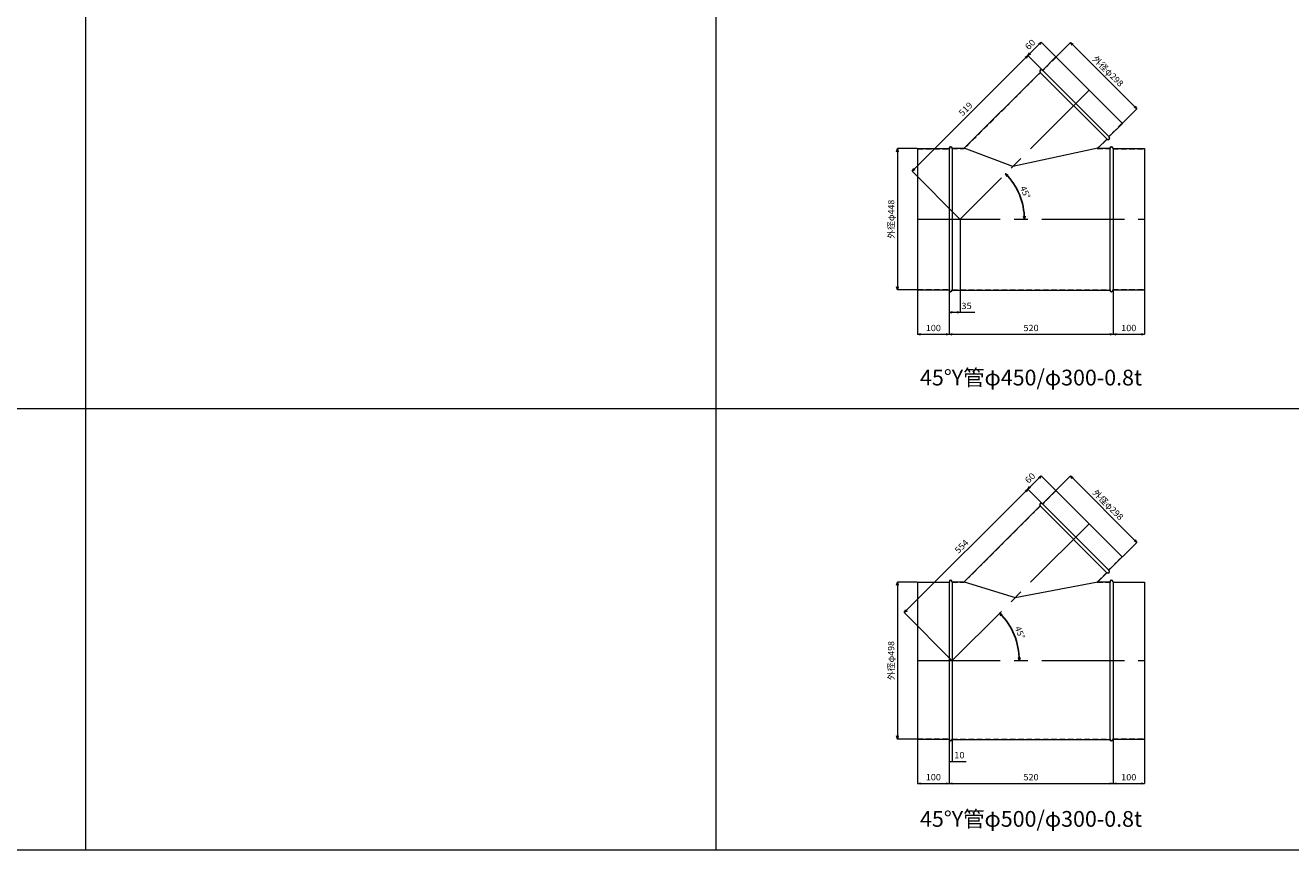
# Model space of a CAD drawing. Units: millimetres. Extents: x 204264 to 238264, y -36800 to -18000.
# Drawn here: x 222073 to 226088, y -36800 to -34185 of the extents above; entities that cross this region are included whole.
import ezdxf
from ezdxf.enums import TextEntityAlignment as Align

# ---------------------------------------------------------------- set-up
doc = ezdxf.new("R2010")
doc.units = ezdxf.units.MM
doc.header["$LTSCALE"] = 350
doc.linetypes.add('CENTER2', pattern=[1.125, 0.75, -0.125, 0.125, -0.125])
doc.linetypes.add('DASHED2', pattern=[0.375, 0.25, -0.125])
for name, color, linetype, lineweight in [('03-文字-2', 7, 'Continuous', 5), ('04-ダクトセンター', 1, 'CENTER2', 5), ('05-ダクト外線', 4, 'Continuous', 13), ('06-ダクト内線', 6, 'DASHED2', 9), ('シンボル', 7, 'Continuous', 5), ('寸法', 2, 'Continuous', 5)]:
    doc.layers.add(name, color=color, linetype=linetype, lineweight=lineweight)
doc.styles.get("Standard").update_dxf_attribs({"font": 'txt', "bigfont": 'extfont2'})

# ---------------------------------------------------------------- blocks, each defined once
blk = doc.blocks.new('INS-D3QOD')
at = {"layer": '寸法', "linetype": 'Continuous'}
for p, q in [((51.8, 224), (-11.2, 224)), ((-11.2, 224), (-11.2, -224)), ((51.8, -224), (-11.2, -224))]:
    blk.add_line(p, q, dxfattribs=at)
for points in [[(-13.8, 214.3), (-11.2, 224), (-8.6, 214.3)], [(-8.6, -214.3), (-11.2, -224), (-13.8, -214.3)]]:
    blk.add_lwpolyline(points, dxfattribs=at)
at = {"layer": '寸法', "linetype": 'Continuous', "width": 1.025966}
blk.add_text('外径φ448', height=19.98, rotation=90, dxfattribs=at).set_placement((-21.2, 0), align=Align.CENTER)
blk = doc.blocks.new('INS-D5T6X')
at = {"layer": '寸法', "linetype": 'Continuous'}
for p, q in [((-50, 76.3), (-50, -63.7)), ((50, 75.3), (50, -63.7)), ((-50, -63.7), (50, -63.7))]:
    blk.add_line(p, q, dxfattribs=at)
for points in [[(-40.3, -66.3), (-50, -63.7), (-40.3, -61.1)], [(40.3, -61.1), (50, -63.7), (40.3, -66.3)]]:
    blk.add_lwpolyline(points, dxfattribs=at)
at = {"layer": '寸法', "linetype": 'Continuous', "width": 1.056781}
blk.add_text('100', height=19.98, dxfattribs=at).set_placement((0, -53.7), align=Align.CENTER)
blk = doc.blocks.new('INS-D42XL')
at = {"layer": '寸法', "linetype": 'Continuous'}
for p, q in [((-260, 75.3), (-260, -63.7)), ((260, 76.3), (260, -63.7)), ((-260, -63.7), (260, -63.7))]:
    blk.add_line(p, q, dxfattribs=at)
for points in [[(-250.3, -66.3), (-260, -63.7), (-250.3, -61.1)], [(250.3, -61.1), (260, -63.7), (250.3, -66.3)]]:
    blk.add_lwpolyline(points, dxfattribs=at)
at = {"layer": '寸法', "linetype": 'Continuous', "width": 1.056781}
blk.add_text('520', height=19.98, dxfattribs=at).set_placement((0, -53.7), align=Align.CENTER)
blk = doc.blocks.new('INS-D86FA')
at = {"layer": '寸法', "linetype": 'Continuous'}
for p, q in [((-50, 76.3), (-50, -63.7)), ((50, 76.3), (50, -63.7)), ((-50, -63.7), (50, -63.7))]:
    blk.add_line(p, q, dxfattribs=at)
for points in [[(-40.3, -66.3), (-50, -63.7), (-40.3, -61.1)], [(40.3, -61.1), (50, -63.7), (40.3, -66.3)]]:
    blk.add_lwpolyline(points, dxfattribs=at)
at = {"layer": '寸法', "linetype": 'Continuous', "width": 1.056781}
blk.add_text('100', height=19.98, dxfattribs=at).set_placement((0, -53.7), align=Align.CENTER)
blk = doc.blocks.new('INS-DUTTW')
at = {"layer": '寸法', "linetype": 'Continuous'}
for p, q in [((51.8, 249), (-11.2, 249)), ((-11.2, 249), (-11.2, -249)), ((51.8, -249), (-11.2, -249))]:
    blk.add_line(p, q, dxfattribs=at)
for points in [[(-13.8, 239.3), (-11.2, 249), (-8.6, 239.3)], [(-8.6, -239.3), (-11.2, -249), (-13.8, -239.3)]]:
    blk.add_lwpolyline(points, dxfattribs=at)
at = {"layer": '寸法', "linetype": 'Continuous', "width": 1.025966}
blk.add_text('外径φ498', height=19.98, rotation=90, dxfattribs=at).set_placement((-21.2, 0), align=Align.CENTER)
blk = doc.blocks.new('INS-D4QGG')
at = {"layer": '寸法', "linetype": 'Continuous'}
for p, q in [((-50, 76.3), (-50, -63.7)), ((50, 75.3), (50, -63.7)), ((-50, -63.7), (50, -63.7))]:
    blk.add_line(p, q, dxfattribs=at)
for points in [[(-40.3, -66.3), (-50, -63.7), (-40.3, -61.1)], [(40.3, -61.1), (50, -63.7), (40.3, -66.3)]]:
    blk.add_lwpolyline(points, dxfattribs=at)
at = {"layer": '寸法', "linetype": 'Continuous', "width": 1.056781}
blk.add_text('100', height=19.98, dxfattribs=at).set_placement((0, -53.7), align=Align.CENTER)
blk = doc.blocks.new('INS-D6TZL')
at = {"layer": '寸法', "linetype": 'Continuous'}
for p, q in [((-260, 75.3), (-260, -63.7)), ((260, 76.3), (260, -63.7)), ((-260, -63.7), (260, -63.7))]:
    blk.add_line(p, q, dxfattribs=at)
for points in [[(-250.3, -66.3), (-260, -63.7), (-250.3, -61.1)], [(250.3, -61.1), (260, -63.7), (250.3, -66.3)]]:
    blk.add_lwpolyline(points, dxfattribs=at)
at = {"layer": '寸法', "linetype": 'Continuous', "width": 1.056781}
blk.add_text('520', height=19.98, dxfattribs=at).set_placement((0, -53.7), align=Align.CENTER)
blk = doc.blocks.new('INS-DVLNC')
at = {"layer": '寸法', "linetype": 'Continuous'}
for p, q in [((-50, 76.3), (-50, -63.7)), ((50, 76.3), (50, -63.7)), ((-50, -63.7), (50, -63.7))]:
    blk.add_line(p, q, dxfattribs=at)
for points in [[(-40.3, -66.3), (-50, -63.7), (-40.3, -61.1)], [(40.3, -61.1), (50, -63.7), (40.3, -66.3)]]:
    blk.add_lwpolyline(points, dxfattribs=at)
at = {"layer": '寸法', "linetype": 'Continuous', "width": 1.056781}
blk.add_text('100', height=19.98, dxfattribs=at).set_placement((0, -53.7), align=Align.CENTER)
blk = doc.blocks.new('INS-DVN26')
at = {"layer": '寸法', "linetype": 'Continuous'}
for p, q in [((-132.4, 78.4), (-87.1, 123.6)), ((123.6, -87.1), (-87.1, 123.6)), ((78.4, -132.4), (123.6, -87.1))]:
    blk.add_line(p, q, dxfattribs=at)
for points in [[(-82.1, 115), (-87.1, 123.6), (-78.4, 118.6)], [(118.6, -78.4), (123.6, -87.1), (115, -82.1)]]:
    blk.add_lwpolyline(points, dxfattribs=at)
at = {"layer": '寸法', "linetype": 'Continuous', "width": 1.025966}
blk.add_text('外径φ298', height=19.98, rotation=315, dxfattribs=at).set_placement((25.3, 25.3), align=Align.CENTER)
blk = doc.blocks.new('INS-D95FU')
at = {"layer": '寸法', "linetype": 'Continuous'}
for p, q in [((164.9, 254.8), (-202.1, -112.2)), ((210.9, 208.8), (164.9, 254.8)), ((-50.8, -263.5), (-202.1, -112.2))]:
    blk.add_line(p, q, dxfattribs=at)
for points in [[(156.2, 249.8), (164.9, 254.8), (159.9, 246.1)], [(-193.4, -107.2), (-202.1, -112.2), (-197.1, -103.5)]]:
    blk.add_lwpolyline(points, dxfattribs=at)
at = {"layer": '寸法', "linetype": 'Continuous', "width": 1.056781}
blk.add_text('519', height=19.98, rotation=45, dxfattribs=at).set_placement((-25.7, 78.4), align=Align.CENTER)
blk = doc.blocks.new('INS-D8A3X')
at = {"layer": '寸法', "linetype": 'Continuous'}
for p, q in [((9.4, 33.1), (-33.1, -9.4)), ((55.3, -12.9), (9.4, 33.1)), ((12.9, -55.3), (-33.1, -9.4))]:
    blk.add_line(p, q, dxfattribs=at)
for points in [[(0.7, 28.1), (9.4, 33.1), (4.4, 24.4)], [(-24.4, -4.4), (-33.1, -9.4), (-28.1, -0.7)]]:
    blk.add_lwpolyline(points, dxfattribs=at)
at = {"layer": '寸法', "linetype": 'Continuous', "width": 1.089505}
blk.add_text('60', height=19.98, rotation=45, dxfattribs=at).set_placement((-18.9, 18.9), align=Align.CENTER)
blk = doc.blocks.new('INS-DRASR')
at = {"layer": '寸法', "linetype": 'Continuous'}
for p, q in [((-2.8, 153.3), (-2.8, -140.7)), ((-37.8, -70.7), (-37.8, -140.7)), ((-37.8, -140.7), (43.8, -140.7))]:
    blk.add_line(p, q, dxfattribs=at)
for points in [[(-28.1, -143.3), (-37.8, -140.7), (-28.1, -138.1)], [(-12.4, -138.1), (-2.8, -140.7), (-12.4, -143.3)]]:
    blk.add_lwpolyline(points, dxfattribs=at)
at = {"layer": '寸法', "linetype": 'Continuous', "width": 1.089505}
blk.add_text('35', height=19.98, dxfattribs=at).set_placement((17.5, -130.7), align=Align.CENTER)
blk = doc.blocks.new('INS-D45V7')
at = {"layer": '寸法', "linetype": 'Continuous', "lineweight": -3}
for points in [[(-43.4, 63.3), (-48.2, 72.1), (-39.6, 66.9)], [(13.9, -62.3), (11.5, -72.1), (8.7, -62.5)]]:
    blk.add_lwpolyline(points, dxfattribs=at)
at = {"layer": '寸法', "lineweight": -3}
blk.add_arc((-192.3, -72.1), 203.8, 0, 45, dxfattribs=at)
at = {"layer": '寸法', "width": 0.998071}
blk.add_text('45°', height=19.98, rotation=292.5, dxfattribs=at).set_placement((5, 9.7), align=Align.CENTER)
blk = doc.blocks.new('INS-DEOTG')
at = {"layer": '寸法', "linetype": 'Continuous'}
for p, q in [((-19, 159.5), (-19, -159.5)), ((-29, -90.5), (-29, -159.5)), ((-29, -159.5), (25, -159.5))]:
    blk.add_line(p, q, dxfattribs=at)
at = {"layer": '寸法', "linetype": 'Continuous', "width": 1.089505}
blk.add_text('10', height=19.98, dxfattribs=at).set_placement((3.8, -149.5), align=Align.CENTER)
blk = doc.blocks.new('INS-D8NHG')
at = {"layer": '寸法', "linetype": 'Continuous'}
for p, q in [((-132.4, 78.4), (-87.1, 123.6)), ((123.6, -87.1), (-87.1, 123.6)), ((78.4, -132.4), (123.6, -87.1))]:
    blk.add_line(p, q, dxfattribs=at)
for points in [[(-82.1, 115), (-87.1, 123.6), (-78.4, 118.6)], [(118.6, -78.4), (123.6, -87.1), (115, -82.1)]]:
    blk.add_lwpolyline(points, dxfattribs=at)
at = {"layer": '寸法', "linetype": 'Continuous', "width": 1.025966}
blk.add_text('外径φ298', height=19.98, rotation=315, dxfattribs=at).set_placement((25.3, 25.3), align=Align.CENTER)
blk = doc.blocks.new('INS-DL363')
at = {"layer": '寸法', "linetype": 'Continuous'}
for p, q in [((177.3, 267.2), (-214.5, -124.6)), ((223.2, 221.2), (177.3, 267.2)), ((-63.2, -275.9), (-214.5, -124.6))]:
    blk.add_line(p, q, dxfattribs=at)
for points in [[(168.6, 262.2), (177.3, 267.2), (172.3, 258.5)], [(-205.8, -119.6), (-214.5, -124.6), (-209.5, -115.9)]]:
    blk.add_lwpolyline(points, dxfattribs=at)
at = {"layer": '寸法', "linetype": 'Continuous', "width": 1.056781}
blk.add_text('554', height=19.98, rotation=45, dxfattribs=at).set_placement((-25.7, 78.4), align=Align.CENTER)
blk = doc.blocks.new('INS-DOGGR')
at = {"layer": '寸法', "linetype": 'Continuous'}
for p, q in [((9.4, 33.1), (-33.1, -9.4)), ((55.3, -12.9), (9.4, 33.1)), ((12.9, -55.3), (-33.1, -9.4))]:
    blk.add_line(p, q, dxfattribs=at)
for points in [[(0.7, 28.1), (9.4, 33.1), (4.4, 24.4)], [(-24.4, -4.4), (-33.1, -9.4), (-28.1, -0.7)]]:
    blk.add_lwpolyline(points, dxfattribs=at)
at = {"layer": '寸法', "linetype": 'Continuous', "width": 1.089505}
blk.add_text('60', height=19.98, rotation=45, dxfattribs=at).set_placement((-18.9, 18.9), align=Align.CENTER)
blk = doc.blocks.new('INS-D798F')
at = {"layer": '寸法', "linetype": 'Continuous', "lineweight": -3}
for points in [[(-44.3, 66.4), (-49.1, 75.2), (-40.6, 70)], [(15.5, -65.5), (13.2, -75.2), (10.4, -65.6)]]:
    blk.add_lwpolyline(points, dxfattribs=at)
at = {"layer": '寸法', "lineweight": -3}
blk.add_arc((-199.5, -75.2), 212.7, 0, 45, dxfattribs=at)
at = {"layer": '寸法', "width": 0.998071}
blk.add_text('45°', height=19.98, rotation=292.5, dxfattribs=at).set_placement((5.9, 9.9), align=Align.CENTER)

msp = doc.modelspace()

# ---------------------------------------------------------------- linework, layer by layer
at = {"layer": '04-ダクトセンター'}
for p, q in [((225448.4, -34390.6), (225039, -34800)), ((224904, -34800), (225624, -34800)), ((225448.2, -35765.8), (225014, -36200)), ((224904, -36200), (225624, -36200))]:
    msp.add_line(p, q, dxfattribs=at)
at = {"layer": '05-ダクト外線'}
for p, q in [((225343.1, -34285.2), (225300.6, -34327.7)), ((225343.1, -34285.2), (225553.8, -34495.9)), ((225292.8, -34334), (225051.9, -34575)), ((225292.8, -34334), (225505, -34546.1)), ((225299.9, -34326.9), (225512.1, -34539.1)), ((225553.8, -34495.9), (225511.3, -34538.4)), ((225505, -34546.1), (225476.1, -34575)), ((224904, -34576), (224904, -35024)), ((224904, -34576), (225004, -34576)), ((225004, -34575), (225004, -35025)), ((225014, -34575), (225051.9, -34575)), ((225014, -34575), (225014, -35025)), ((225206.7, -34632.3), (225051.9, -34575)), ((225476.1, -34575), (225206.7, -34632.3)), ((225476.1, -34575), (225514, -34575)), ((225514, -34575), (225514, -35025)), ((225524, -34575), (225524, -35025)), ((225524, -34576), (225624, -34576)), ((225624, -34576), (225624, -35024)), ((224904, -35024), (225004, -35024)), ((225014, -35025), (225514, -35025)), ((225524, -35024), (225624, -35024)), ((225342.8, -35660.5), (225300.4, -35702.9)), ((225342.8, -35660.5), (225553.5, -35871.2)), ((225292.6, -35709.3), (225051.9, -35950)), ((225292.6, -35709.3), (225504.7, -35921.4)), ((225299.7, -35702.2), (225511.8, -35914.3)), ((225553.5, -35871.2), (225511.1, -35913.6)), ((225504.7, -35921.4), (225476.1, -35950)), ((224904, -35951), (224904, -36449)), ((224904, -35951), (225004, -35951)), ((225004, -35950), (225004, -36450)), ((225014, -35950), (225051.9, -35950)), ((225014, -35950), (225014, -36450)), ((225051.9, -35950), (225214, -36000)), ((225214, -36000), (225476.1, -35950)), ((225476.1, -35950), (225514, -35950)), ((225514, -35950), (225514, -36450)), ((225524, -35950), (225524, -36450)), ((225524, -35951), (225624, -35951)), ((225624, -35951), (225624, -36449)), ((224904, -36449), (225004, -36449)), ((225014, -36450), (225514, -36450)), ((225524, -36449), (225624, -36449))]:
    msp.add_line(p, q, dxfattribs=at)
for centre, start, end in [((225296.4, -34330.5), 45, 225), ((225508.5, -34542.6), 225, 45), ((225009, -34575), 0, 180), ((225519, -34575), 0, 180), ((225009, -35025), 180, 0), ((225519, -35025), 180, 0), ((225296.1, -35705.7), 45, 225), ((225508.3, -35917.9), 225, 45), ((225009, -35950), 0, 180), ((225519, -35950), 0, 180), ((225009, -36450), 180, 0), ((225519, -36450), 180, 0)]:
    msp.add_arc(centre, 5, start, end, dxfattribs=at)
at = {"layer": '06-ダクト内線', "color": 20, "linetype": 'DASHED2', "ltscale": 0.2}
for p, q in [((225343.6, -34285.8), (225300.6, -34328.8)), ((225294, -34334), (225052.2, -34575.8)), ((225293.4, -34333.5), (225294, -34334)), ((225299.4, -34327.5), (225300.6, -34328.8)), ((225553.2, -34495.4), (225510.2, -34538.4)), ((225505, -34545), (225474.2, -34575.8)), ((225505, -34545), (225505.5, -34545.6)), ((225510.2, -34538.4), (225511.5, -34539.6)), ((224904, -34576.8), (225004.8, -34576.8)), ((225004.8, -34575), (225004.8, -34576.8)), ((225013.2, -34575), (225013.2, -34575.8)), ((225013.2, -34575.8), (225052.2, -34575.8)), ((225474.2, -34575.8), (225514.8, -34575.8)), ((225514.8, -34575), (225514.8, -34575.8)), ((225523.2, -34575), (225523.2, -34576.8)), ((225523.2, -34576.8), (225624, -34576.8)), ((224904, -35023.2), (225004.8, -35023.2)), ((225004.8, -35023.2), (225004.8, -35025)), ((225013.2, -35024.2), (225013.2, -35025)), ((225013.2, -35024.2), (225514.8, -35024.2)), ((225514.8, -35024.2), (225514.8, -35025)), ((225523.2, -35023.2), (225523.2, -35025)), ((225523.2, -35023.2), (225624, -35023.2)), ((225343.4, -35661), (225300.4, -35704)), ((225293.7, -35709.3), (225052.2, -35950.8)), ((225293.2, -35708.7), (225293.7, -35709.3)), ((225299.1, -35702.8), (225300.4, -35704)), ((225553, -35870.6), (225510, -35913.6)), ((225504.7, -35920.3), (225474.2, -35950.8)), ((225504.7, -35920.3), (225505.3, -35920.8)), ((225510, -35913.6), (225511.2, -35914.9)), ((224904, -35951.8), (225004.8, -35951.8)), ((225004.8, -35950), (225004.8, -35951.8)), ((225013.2, -35950), (225013.2, -35950.8)), ((225013.2, -35950.8), (225052.2, -35950.8)), ((225474.2, -35950.8), (225514.8, -35950.8)), ((225514.8, -35950), (225514.8, -35950.8)), ((225523.2, -35950), (225523.2, -35951.8)), ((225523.2, -35951.8), (225624, -35951.8)), ((224904, -36448.2), (225004.8, -36448.2)), ((225004.8, -36448.2), (225004.8, -36450)), ((225013.2, -36449.2), (225013.2, -36450)), ((225013.2, -36449.2), (225514.8, -36449.2)), ((225514.8, -36449.2), (225514.8, -36450)), ((225523.2, -36448.2), (225523.2, -36450)), ((225523.2, -36448.2), (225624, -36448.2))]:
    msp.add_line(p, q, dxfattribs=at)
for centre, start, end in [((225296.4, -34330.5), 45, 225), ((225508.5, -34542.6), 225, 45), ((225009, -34575), 0, 180), ((225519, -34575), 0, 180), ((225009, -35025), 180, 0), ((225519, -35025), 180, 0), ((225296.1, -35705.7), 45, 225), ((225508.3, -35917.9), 225, 45), ((225009, -35950), 0, 180), ((225519, -35950), 0, 180), ((225009, -36450), 180, 0), ((225519, -36450), 180, 0)]:
    msp.add_arc(centre, 4.2, start, end, dxfattribs=at)
at = {"layer": 'シンボル'}
for p, q in [((222264, -18000), (222264, -36800)), ((224264, -18000), (224264, -36800)), ((204264, -35400), (238264, -35400)), ((204264, -36800), (238264, -36800))]:
    msp.add_line(p, q, dxfattribs=at)

# ---------------------------------------------------------------- block references
at = {"layer": '寸法'}
for name, p in [('INS-D8A3X', (225287, -34271.6)), ('INS-DVN26', (225476.1, -34362.9)), ('INS-D95FU', (225089.1, -34535.8)), ('INS-D3QOD', (224851.2, -34800)), ('INS-D45V7', (225231.3, -34727.9)), ('INS-DRASR', (225041.8, -34954.3)), ('INS-D5T6X', (224954, -35101.3)), ('INS-D42XL', (225264, -35101.3)), ('INS-D86FA', (225574, -35101.3)), ('INS-DOGGR', (225286.8, -35646.9)), ('INS-D8NHG', (225475.9, -35738.1)), ('INS-DL363', (225076.4, -35923.4)), ('INS-DUTTW', (224851.2, -36200)), ('INS-D798F', (225213.5, -36124.8)), ('INS-DEOTG', (225033, -36360.5)), ('INS-D4QGG', (224954, -36526.3)), ('INS-D6TZL', (225264, -36526.3)), ('INS-DVLNC', (225574, -36526.3))]:
    msp.add_blockref(name, p, dxfattribs=at)

# ---------------------------------------------------------------- texts
at = {"layer": '03-文字-2', "width": 0.997074}
for s, p in [('45°Y管φ450/φ300-0.8t', (225264, -35302.3)), ('45°Y管φ500/φ300-0.8t', (225264, -36702.3))]:
    msp.add_text(s, height=49.955, dxfattribs=at).set_placement(p, align=Align.MIDDLE_CENTER)

doc.saveas('drawing.dxf')
